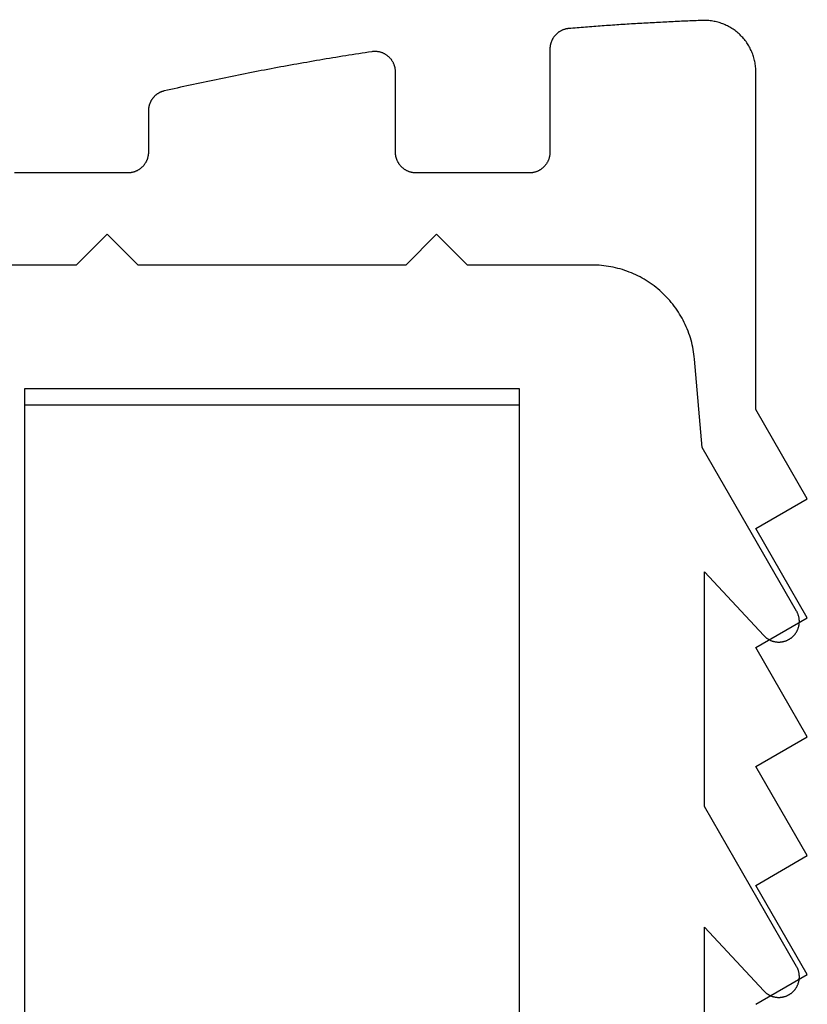
# Model space of a CAD drawing. Extents: x -66 to 427, y -123 to 614.
# Drawn here: x 247 to 254, y 406 to 416 of the extents above; entities that cross this region are included whole.
import ezdxf

# ---------------------------------------------------------------- set-up
doc = ezdxf.new("R2010")
doc.units = 0
doc.header["$MEASUREMENT"] = 0
for name, color, linetype in [('01BID', 53, 'Continuous'), ('1', 7, 'Continuous'), ('15', 7, 'Continuous'), ('AM_0', 7, 'Continuous'), ('NONE', 7, 'Continuous')]:
    doc.layers.add(name, color=color, linetype=linetype)

# ---------------------------------------------------------------- blocks, each defined once
blk = doc.blocks.new('GROUP-5-1')
at = {"layer": '1', "color": 7, "linetype": 'Continuous'}
blk.add_lwpolyline([(25.1755, 105.5037), (25.1755, 229.587), (29.9755, 229.587), (29.9755, 113.9584)], dxfattribs=at)
blk = doc.blocks.new('GROUP-6-1')
at = {"layer": '15', "color": 30, "linetype": 'Continuous'}
blk.add_lwpolyline([(31.9986, 234.8384, 0.091711), (21.0465, 232.4924, 0.015329), (19.3267, 231.7149, 0.286352), (19.0465, 231.2658), (19.0465, 231.2658), (19.0465, 211.5058), (20.9432, 209.6091), (20.9432, 101.7898, 0.466308), (21.4127, 101.3959), (21.4127, 101.3959), (31.51, 103.1763, 0.36397), (31.9232, 103.6687), (31.9232, 103.6687), (31.9232, 107.1492), (30.9232, 107.1492), (29.9755, 107.1492)], format="xyb", dxfattribs=at)
blk = doc.blocks.new('T7670')
at = {"layer": '1', "color": 7, "linetype": 'Continuous'}
for p, q in [((-2.4, -15.4444), (-2.4, 2.1011)), ((2.4, 2.1011), (2.4, -15.4444)), ((-4.2, -7.936), (-4.2, -10.2158)), ((-5.0189, -9.5582), (-5.0229, -9.5604)), ((-5.0149, -9.5561), (-5.0189, -9.5582)), ((-5.0108, -9.554), (-5.0149, -9.5561)), ((-5.0067, -9.5521), (-5.0108, -9.554)), ((-5.0025, -9.5502), (-5.0067, -9.5521)), ((-4.9983, -9.5484), (-5.0025, -9.5502)), ((-4.9941, -9.5468), (-4.9983, -9.5484)), ((-4.9898, -9.5452), (-4.9941, -9.5468)), ((-4.9855, -9.5437), (-4.9898, -9.5452)), ((-4.9812, -9.5424), (-4.9855, -9.5437)), ((-4.9768, -9.5411), (-4.9812, -9.5424)), ((-4.9724, -9.5399), (-4.9768, -9.5411)), ((-4.968, -9.5388), (-4.9724, -9.5399)), ((-4.9635, -9.5379), (-4.968, -9.5388)), ((-4.959, -9.537), (-4.9635, -9.5379)), ((-4.9546, -9.5362), (-4.959, -9.537)), ((-4.9501, -9.5355), (-4.9546, -9.5362)), ((-4.9455, -9.535), (-4.9501, -9.5355)), ((-4.941, -9.5345), (-4.9455, -9.535)), ((-4.9365, -9.5342), (-4.941, -9.5345)), ((-4.9319, -9.5339), (-4.9365, -9.5342)), ((-4.9274, -9.5337), (-4.9319, -9.5339)), ((-4.9228, -9.5337), (-4.9274, -9.5337)), ((-4.9183, -9.5337), (-4.9228, -9.5337)), ((-4.9137, -9.5339), (-4.9183, -9.5337)), ((-4.9092, -9.5342), (-4.9137, -9.5339)), ((-4.9046, -9.5345), (-4.9092, -9.5342)), ((-4.9001, -9.535), (-4.9046, -9.5345)), ((-4.8956, -9.5356), (-4.9001, -9.535)), ((-4.8911, -9.5362), (-4.8956, -9.5356)), ((-4.8866, -9.537), (-4.8911, -9.5362)), ((-4.8821, -9.5379), (-4.8866, -9.537)), ((-4.8777, -9.5389), (-4.8821, -9.5379)), ((-4.8732, -9.54), (-4.8777, -9.5389)), ((-4.8688, -9.5411), (-4.8732, -9.54)), ((-4.8645, -9.5424), (-4.8688, -9.5411)), ((-4.8601, -9.5438), (-4.8645, -9.5424)), ((-4.8558, -9.5453), (-4.8601, -9.5438)), ((-4.8516, -9.5469), (-4.8558, -9.5453)), ((-4.8473, -9.5485), (-4.8516, -9.5469)), ((-4.8431, -9.5503), (-4.8473, -9.5485)), ((-4.839, -9.5522), (-4.8431, -9.5503)), ((-4.8349, -9.5541), (-4.839, -9.5522)), ((-4.8308, -9.5562), (-4.8349, -9.5541)), ((-4.8268, -9.5583), (-4.8308, -9.5562)), ((-4.8228, -9.5606), (-4.8268, -9.5583)), ((-5.1063, -9.654), (-5.1081, -9.6582)), ((-5.1045, -9.6498), (-5.1063, -9.654)), ((-5.1025, -9.6457), (-5.1045, -9.6498)), ((-5.1005, -9.6416), (-5.1025, -9.6457)), ((-5.0983, -9.6376), (-5.1005, -9.6416)), ((-5.0961, -9.6336), (-5.0983, -9.6376)), ((-5.0938, -9.6297), (-5.0961, -9.6336)), ((-5.0914, -9.6259), (-5.0938, -9.6297)), ((-5.0889, -9.6221), (-5.0914, -9.6259)), ((-5.0863, -9.6183), (-5.0889, -9.6221)), ((-5.0836, -9.6146), (-5.0863, -9.6183)), ((-5.0809, -9.611), (-5.0836, -9.6146)), ((-5.078, -9.6074), (-5.0809, -9.611)), ((-5.0751, -9.6039), (-5.078, -9.6074)), ((-5.0721, -9.6005), (-5.0751, -9.6039)), ((-5.069, -9.5971), (-5.0721, -9.6005)), ((-5.0659, -9.5938), (-5.069, -9.5971)), ((-5.0627, -9.5906), (-5.0659, -9.5938)), ((-5.0594, -9.5875), (-5.0627, -9.5906)), ((-5.056, -9.5844), (-5.0594, -9.5875)), ((-5.0526, -9.5814), (-5.056, -9.5844)), ((-5.0491, -9.5785), (-5.0526, -9.5814)), ((-5.0455, -9.5757), (-5.0491, -9.5785)), ((-5.0419, -9.5729), (-5.0455, -9.5757)), ((-5.0382, -9.5703), (-5.0419, -9.5729)), ((-5.0344, -9.5677), (-5.0382, -9.5703)), ((-5.0306, -9.5652), (-5.0344, -9.5677)), ((-5.0268, -9.5628), (-5.0306, -9.5652)), ((-5.0229, -9.5604), (-5.0268, -9.5628)), ((-4.8189, -9.5629), (-4.8228, -9.5606)), ((-4.815, -9.5653), (-4.8189, -9.5629)), ((-4.8112, -9.5678), (-4.815, -9.5653)), ((-4.8075, -9.5704), (-4.8112, -9.5678)), ((-4.8038, -9.5731), (-4.8075, -9.5704)), ((-4.8002, -9.5758), (-4.8038, -9.5731)), ((-4.7966, -9.5786), (-4.8002, -9.5758)), ((-4.7931, -9.5816), (-4.7966, -9.5786)), ((-4.7897, -9.5846), (-4.7931, -9.5816)), ((-4.7863, -9.5876), (-4.7897, -9.5846)), ((-4.783, -9.5908), (-4.7863, -9.5876)), ((-4.7798, -9.594), (-4.783, -9.5908)), ((-4.7767, -9.5973), (-4.7798, -9.594)), ((-4.2, -10.2158), (-4.7767, -9.5973)), ((-4.7767, -9.5973), (-4.7767, -9.5973)), ((-5.1227, -9.7246), (-5.1229, -9.7291)), ((-5.1229, -9.7291), (-5.1229, -9.7337)), ((-5.1229, -9.7337), (-5.1229, -9.7382)), ((-5.1229, -9.7382), (-5.1227, -9.7428)), ((-5.1225, -9.72), (-5.1227, -9.7246)), ((-5.1227, -9.7428), (-5.1225, -9.7473)), ((-5.1221, -9.7155), (-5.1225, -9.72)), ((-5.1225, -9.7473), (-5.1221, -9.7519)), ((-5.1216, -9.7109), (-5.1221, -9.7155)), ((-5.1211, -9.7064), (-5.1216, -9.7109)), ((-5.1204, -9.7019), (-5.1211, -9.7064)), ((-5.1196, -9.6974), (-5.1204, -9.7019)), ((-5.1187, -9.693), (-5.1196, -9.6974)), ((-5.1178, -9.6885), (-5.1187, -9.693)), ((-5.1167, -9.6841), (-5.1178, -9.6885)), ((-5.1155, -9.6797), (-5.1167, -9.6841)), ((-5.1142, -9.6753), (-5.1155, -9.6797)), ((-5.1128, -9.671), (-5.1142, -9.6753)), ((-5.1114, -9.6667), (-5.1128, -9.671)), ((-5.1098, -9.6624), (-5.1114, -9.6667)), ((-5.1081, -9.6582), (-5.1098, -9.6624)), ((-5.1221, -9.7519), (-5.1216, -9.7564)), ((-5.1216, -9.7564), (-5.1211, -9.7609)), ((-5.1211, -9.7609), (-5.1204, -9.7654)), ((-5.1204, -9.7654), (-5.1196, -9.7699)), ((-5.1196, -9.7699), (-5.1187, -9.7744)), ((-5.1187, -9.7744), (-5.1178, -9.7788)), ((-5.1178, -9.7788), (-5.1167, -9.7832)), ((-5.1167, -9.7832), (-5.1155, -9.7876)), ((-5.1155, -9.7876), (-5.1142, -9.792)), ((-5.1142, -9.792), (-5.1129, -9.7963)), ((-5.1129, -9.7963), (-5.1114, -9.8007)), ((-5.1114, -9.8007), (-5.1098, -9.8049)), ((-5.1098, -9.8049), (-5.1081, -9.8092)), ((-5.1081, -9.8092), (-5.1064, -9.8134)), ((-5.1064, -9.8134), (-5.1045, -9.8175)), ((-5.1045, -9.8175), (-5.1026, -9.8216)), ((-5.1026, -9.8216), (-5.1005, -9.8257)), ((-5.1005, -9.8257), (-5.0984, -9.8297)), ((-5.0984, -9.8297), (-5.0961, -9.8337)), ((-5.0961, -9.8337), (-5.0961, -9.8337)), ((-5.0961, -9.8337), (-4.2, -11.386)), ((-4.2, -11.386), (-4.2, -13.6658)), ((-5.0025, -13.0003), (-5.0066, -13.0021)), ((-4.9983, -12.9985), (-5.0025, -13.0003)), ((-4.9941, -12.9968), (-4.9983, -12.9985)), ((-4.9898, -12.9953), (-4.9941, -12.9968)), ((-4.9855, -12.9938), (-4.9898, -12.9953)), ((-4.9811, -12.9924), (-4.9855, -12.9938)), ((-4.9768, -12.9911), (-4.9811, -12.9924)), ((-4.9724, -12.99), (-4.9768, -12.9911)), ((-4.9679, -12.9889), (-4.9724, -12.99)), ((-4.9635, -12.9879), (-4.9679, -12.9889)), ((-4.959, -12.987), (-4.9635, -12.9879)), ((-4.9545, -12.9863), (-4.959, -12.987)), ((-4.95, -12.9856), (-4.9545, -12.9863)), ((-4.9455, -12.985), (-4.95, -12.9856)), ((-4.941, -12.9846), (-4.9455, -12.985)), ((-4.9364, -12.9842), (-4.941, -12.9846)), ((-4.9319, -12.9839), (-4.9364, -12.9842)), ((-4.9273, -12.9838), (-4.9319, -12.9839)), ((-4.9228, -12.9837), (-4.9273, -12.9838)), ((-4.9182, -12.9838), (-4.9228, -12.9837)), ((-4.9137, -12.984), (-4.9182, -12.9838)), ((-4.9091, -12.9842), (-4.9137, -12.984)), ((-4.9046, -12.9846), (-4.9091, -12.9842)), ((-4.9001, -12.985), (-4.9046, -12.9846)), ((-4.8955, -12.9856), (-4.9001, -12.985)), ((-4.891, -12.9863), (-4.8955, -12.9856)), ((-4.8865, -12.9871), (-4.891, -12.9863)), ((-4.8821, -12.9879), (-4.8865, -12.9871)), ((-4.8776, -12.9889), (-4.8821, -12.9879)), ((-4.8732, -12.99), (-4.8776, -12.9889)), ((-4.8688, -12.9912), (-4.8732, -12.99)), ((-4.8644, -12.9925), (-4.8688, -12.9912)), ((-4.8601, -12.9939), (-4.8644, -12.9925)), ((-4.8558, -12.9953), (-4.8601, -12.9939)), ((-4.8515, -12.9969), (-4.8558, -12.9953)), ((-4.8473, -12.9986), (-4.8515, -12.9969)), ((-4.8431, -13.0003), (-4.8473, -12.9986)), ((-4.8389, -13.0022), (-4.8431, -13.0003)), ((-5.1025, -13.0957), (-5.1045, -13.0999)), ((-5.1004, -13.0917), (-5.1025, -13.0957)), ((-5.0983, -13.0877), (-5.1004, -13.0917)), ((-5.0961, -13.0837), (-5.0983, -13.0877)), ((-5.0937, -13.0798), (-5.0961, -13.0837)), ((-5.0913, -13.0759), (-5.0937, -13.0798)), ((-5.0888, -13.0721), (-5.0913, -13.0759)), ((-5.0863, -13.0683), (-5.0888, -13.0721)), ((-5.0836, -13.0647), (-5.0863, -13.0683)), ((-5.0808, -13.061), (-5.0836, -13.0647)), ((-5.078, -13.0575), (-5.0808, -13.061)), ((-5.0751, -13.054), (-5.078, -13.0575)), ((-5.0721, -13.0505), (-5.0751, -13.054)), ((-5.069, -13.0472), (-5.0721, -13.0505)), ((-5.0659, -13.0439), (-5.069, -13.0472)), ((-5.0626, -13.0407), (-5.0659, -13.0439)), ((-5.0594, -13.0375), (-5.0626, -13.0407)), ((-5.056, -13.0344), (-5.0594, -13.0375)), ((-5.0526, -13.0315), (-5.056, -13.0344)), ((-5.0491, -13.0285), (-5.0526, -13.0315)), ((-5.0455, -13.0257), (-5.0491, -13.0285)), ((-5.0419, -13.023), (-5.0455, -13.0257)), ((-5.0382, -13.0203), (-5.0419, -13.023)), ((-5.0344, -13.0177), (-5.0382, -13.0203)), ((-5.0306, -13.0152), (-5.0344, -13.0177)), ((-5.0267, -13.0128), (-5.0306, -13.0152)), ((-5.0228, -13.0105), (-5.0267, -13.0128)), ((-5.0188, -13.0083), (-5.0228, -13.0105)), ((-5.0148, -13.0061), (-5.0188, -13.0083)), ((-5.0108, -13.0041), (-5.0148, -13.0061)), ((-5.0066, -13.0021), (-5.0108, -13.0041)), ((-4.8348, -13.0042), (-4.8389, -13.0022)), ((-4.8308, -13.0062), (-4.8348, -13.0042)), ((-4.8267, -13.0084), (-4.8308, -13.0062)), ((-4.8228, -13.0106), (-4.8267, -13.0084)), ((-4.8189, -13.0129), (-4.8228, -13.0106)), ((-4.815, -13.0153), (-4.8189, -13.0129)), ((-4.8112, -13.0178), (-4.815, -13.0153)), ((-4.8074, -13.0204), (-4.8112, -13.0178)), ((-4.8038, -13.0231), (-4.8074, -13.0204)), ((-4.8001, -13.0259), (-4.8038, -13.0231)), ((-4.7966, -13.0287), (-4.8001, -13.0259)), ((-4.7931, -13.0316), (-4.7966, -13.0287)), ((-4.7896, -13.0346), (-4.7931, -13.0316)), ((-4.7863, -13.0377), (-4.7896, -13.0346)), ((-4.783, -13.0408), (-4.7863, -13.0377)), ((-4.7798, -13.044), (-4.783, -13.0408)), ((-4.7766, -13.0473), (-4.7798, -13.044)), ((-4.7766, -13.0474), (-4.7766, -13.0473)), ((-4.2, -13.6658), (-4.7766, -13.0474)), ((-5.1228, -13.1792), (-5.1229, -13.1837)), ((-5.1229, -13.1837), (-5.1228, -13.1883)), ((-5.1227, -13.1746), (-5.1228, -13.1792)), ((-5.1228, -13.1883), (-5.1227, -13.1928)), ((-5.1224, -13.1701), (-5.1227, -13.1746)), ((-5.1221, -13.1655), (-5.1224, -13.1701)), ((-5.1216, -13.161), (-5.1221, -13.1655)), ((-5.121, -13.1565), (-5.1216, -13.161)), ((-5.1204, -13.152), (-5.121, -13.1565)), ((-5.1196, -13.1475), (-5.1204, -13.152)), ((-5.1187, -13.143), (-5.1196, -13.1475)), ((-5.1177, -13.1386), (-5.1187, -13.143)), ((-5.1166, -13.1341), (-5.1177, -13.1386)), ((-5.1155, -13.1297), (-5.1166, -13.1341)), ((-5.1142, -13.1254), (-5.1155, -13.1297)), ((-5.1128, -13.121), (-5.1142, -13.1254)), ((-5.1113, -13.1167), (-5.1128, -13.121)), ((-5.1098, -13.1124), (-5.1113, -13.1167)), ((-5.1081, -13.1082), (-5.1098, -13.1124)), ((-5.1063, -13.104), (-5.1081, -13.1082)), ((-5.1045, -13.0999), (-5.1063, -13.104)), ((-5.1227, -13.1928), (-5.1224, -13.1974)), ((-5.1224, -13.1974), (-5.1221, -13.2019)), ((-5.1221, -13.2019), (-5.1216, -13.2064)), ((-5.1216, -13.2064), (-5.121, -13.2109)), ((-5.121, -13.2109), (-5.1204, -13.2154)), ((-5.1204, -13.2154), (-5.1196, -13.2199)), ((-5.1196, -13.2199), (-5.1187, -13.2244)), ((-5.1187, -13.2244), (-5.1177, -13.2289)), ((-5.1177, -13.2289), (-5.1167, -13.2333)), ((-5.1167, -13.2333), (-5.1155, -13.2377)), ((-5.1155, -13.2377), (-5.1142, -13.242)), ((-5.1142, -13.242), (-5.1128, -13.2464)), ((-5.1128, -13.2464), (-5.1114, -13.2507)), ((-5.1114, -13.2507), (-5.1098, -13.255)), ((-5.1098, -13.255), (-5.1081, -13.2592)), ((-5.1081, -13.2592), (-5.1063, -13.2634)), ((-5.1063, -13.2634), (-5.1045, -13.2676)), ((-5.1045, -13.2676), (-5.1025, -13.2717)), ((-5.1025, -13.2717), (-5.1005, -13.2757)), ((-5.1005, -13.2757), (-5.0983, -13.2798)), ((-5.0983, -13.2798), (-5.0961, -13.2837)), ((-5.0961, -13.2837), (-5.0961, -13.2838)), ((-5.0961, -13.2838), (-4.1794, -14.8717)), ((-4.1794, -14.8717), (-4.1042, -15.7315)), ((2.4, -15.4444), (-2.4, -15.4444)), ((-4.1042, -15.7315), (-4.1042, -15.7315)), ((-4.1042, -15.7315), (-4.1019, -15.7546)), ((-4.1019, -15.7546), (-4.0991, -15.7776)), ((-4.0991, -15.7776), (-4.0957, -15.8005)), ((-4.0957, -15.8005), (-4.0918, -15.8234)), ((-4.0918, -15.8234), (-4.0874, -15.8461)), ((-4.0874, -15.8461), (-4.0825, -15.8688)), ((-4.0825, -15.8688), (-4.077, -15.8913)), ((-4.077, -15.8913), (-4.071, -15.9137)), ((-4.071, -15.9137), (-4.0645, -15.9359)), ((-4.0645, -15.9359), (-4.0575, -15.958)), ((-4.0575, -15.958), (-4.05, -15.98)), ((-4.05, -15.98), (-4.0419, -16.0017)), ((-4.0419, -16.0017), (-4.0334, -16.0233)), ((-4.0334, -16.0233), (-4.0244, -16.0446)), ((-4.0244, -16.0446), (-4.0149, -16.0657)), ((-4.0149, -16.0657), (-4.0048, -16.0866)), ((-4.0048, -16.0866), (-3.9944, -16.1073)), ((-3.9944, -16.1073), (-3.9834, -16.1277)), ((-3.9834, -16.1277), (-3.9719, -16.1479)), ((-3.9719, -16.1479), (-3.96, -16.1678)), ((-3.96, -16.1678), (-3.9477, -16.1874)), ((-3.9477, -16.1874), (-3.9349, -16.2067)), ((-3.9349, -16.2067), (-3.9216, -16.2257)), ((-3.9216, -16.2257), (-3.9079, -16.2444)), ((-3.9079, -16.2444), (-3.8938, -16.2628)), ((-3.8938, -16.2628), (-3.8793, -16.2809)), ((-3.8793, -16.2809), (-3.8643, -16.2986)), ((-3.8643, -16.2986), (-3.8489, -16.3159)), ((-3.8489, -16.3159), (-3.8332, -16.3329)), ((-3.8332, -16.3329), (-3.817, -16.3495)), ((-3.817, -16.3495), (-3.8005, -16.3658)), ((-3.8005, -16.3658), (-3.7836, -16.3816)), ((-3.7836, -16.3816), (-3.7663, -16.3971)), ((-3.7663, -16.3971), (-3.7487, -16.4121)), ((-3.7487, -16.4121), (-3.7307, -16.4268)), ((-3.7307, -16.4268), (-3.7124, -16.441)), ((-3.7124, -16.441), (-3.6938, -16.4548)), ((-3.6938, -16.4548), (-3.6748, -16.4682)), ((-3.6748, -16.4682), (-3.6556, -16.4811)), ((-3.6556, -16.4811), (-3.636, -16.4936)), ((-3.636, -16.4936), (-3.6162, -16.5056)), ((-3.6162, -16.5056), (-3.5961, -16.5171)), ((-3.5961, -16.5171), (-3.5758, -16.5282)), ((-3.5758, -16.5282), (-3.5551, -16.5388)), ((-3.5551, -16.5388), (-3.5343, -16.5489)), ((-3.5343, -16.5489), (-3.5132, -16.5586)), ((-3.5132, -16.5586), (-3.4919, -16.5677)), ((-3.4919, -16.5677), (-3.4704, -16.5764)), ((-3.4704, -16.5764), (-3.4487, -16.5845)), ((-3.4487, -16.5845), (-3.4268, -16.5922)), ((-3.4268, -16.5922), (-3.4048, -16.5993)), ((-3.4048, -16.5993), (-3.3826, -16.6059)), ((-3.3826, -16.6059), (-3.3602, -16.612)), ((-3.3602, -16.612), (-3.3377, -16.6176)), ((-3.3377, -16.6176), (-3.3151, -16.6227)), ((-3.3151, -16.6227), (-3.2924, -16.6272)), ((-3.2924, -16.6272), (-3.2695, -16.6312)), ((-3.2695, -16.6312), (-3.2466, -16.6347)), ((-3.2466, -16.6347), (-3.2236, -16.6376)), ((-3.2236, -16.6376), (-3.2006, -16.6401)), ((-3.2006, -16.6401), (-3.1775, -16.6419)), ((-3.1775, -16.6419), (-3.1543, -16.6433)), ((-3.1543, -16.6433), (-3.1311, -16.6441)), ((-3.1311, -16.6441), (-3.108, -16.6444)), ((-3.108, -16.6444), (-3.108, -16.6444)), ((-3.108, -16.6444), (-1.9, -16.6444)), ((-1.9, -16.6444), (-1.6, -16.9444)), ((-1.6, -16.9444), (-1.3, -16.6444)), ((-1.3, -16.6444), (1.3, -16.6444)), ((1.3, -16.6444), (1.6, -16.9444)), ((1.6, -16.9444), (1.9, -16.6444)), ((1.9, -16.6444), (3.1079, -16.6444))]:
    blk.add_line(p, q, dxfattribs=at)
blk = doc.blocks.new('T7790')
at = {"layer": '1', "color": 7, "linetype": 'Continuous'}
for p, q in [((-5.804, 14.7001), (-5.804, 15.8001)), ((-5.8039, 14.6952), (-5.804, 14.7001)), ((-5.8037, 14.6903), (-5.8039, 14.6952)), ((-5.8034, 14.6854), (-5.8037, 14.6903)), ((-5.803, 14.6805), (-5.8034, 14.6854)), ((-5.8025, 14.6756), (-5.803, 14.6805)), ((-5.8018, 14.6708), (-5.8025, 14.6756)), ((-5.801, 14.6659), (-5.8018, 14.6708)), ((-5.8001, 14.6611), (-5.801, 14.6659)), ((-5.7991, 14.6563), (-5.8001, 14.6611)), ((-5.798, 14.6515), (-5.7991, 14.6563)), ((-5.7967, 14.6468), (-5.798, 14.6515)), ((-5.7953, 14.642), (-5.7967, 14.6468)), ((-5.7939, 14.6374), (-5.7953, 14.642)), ((-5.7923, 14.6327), (-5.7939, 14.6374)), ((-5.7906, 14.6281), (-5.7923, 14.6327)), ((-5.7887, 14.6236), (-5.7906, 14.6281)), ((-5.7868, 14.6191), (-5.7887, 14.6236)), ((-5.7848, 14.6146), (-5.7868, 14.6191)), ((-5.7826, 14.6102), (-5.7848, 14.6146)), ((-5.7803, 14.6058), (-5.7826, 14.6102)), ((-5.778, 14.6015), (-5.7803, 14.6058)), ((-5.7755, 14.5973), (-5.778, 14.6015)), ((-5.7729, 14.5931), (-5.7755, 14.5973)), ((-5.7703, 14.589), (-5.7729, 14.5931)), ((-5.7675, 14.5849), (-5.7703, 14.589)), ((-5.7646, 14.581), (-5.7675, 14.5849)), ((-5.7616, 14.5771), (-5.7646, 14.581)), ((-5.7586, 14.5732), (-5.7616, 14.5771)), ((-5.7554, 14.5695), (-5.7586, 14.5732)), ((-5.7522, 14.5658), (-5.7554, 14.5695)), ((-5.7488, 14.5622), (-5.7522, 14.5658)), ((-5.7454, 14.5587), (-5.7488, 14.5622)), ((-5.7419, 14.5553), (-5.7454, 14.5587)), ((-5.7383, 14.5519), (-5.7419, 14.5553)), ((-5.7346, 14.5487), (-5.7383, 14.5519)), ((-5.7308, 14.5455), (-5.7346, 14.5487)), ((-5.727, 14.5424), (-5.7308, 14.5455)), ((-5.7231, 14.5395), (-5.727, 14.5424)), ((-5.7191, 14.5366), (-5.7231, 14.5395)), ((-5.7151, 14.5338), (-5.7191, 14.5366)), ((-5.711, 14.5311), (-5.7151, 14.5338)), ((-5.7068, 14.5286), (-5.711, 14.5311)), ((-5.7025, 14.5261), (-5.7068, 14.5286)), ((-5.6982, 14.5237), (-5.7025, 14.5261)), ((-5.6939, 14.5215), (-5.6982, 14.5237)), ((-5.6895, 14.5193), (-5.6939, 14.5215)), ((-5.685, 14.5173), (-5.6895, 14.5193)), ((-5.6805, 14.5153), (-5.685, 14.5173)), ((-5.6759, 14.5135), (-5.6805, 14.5153)), ((-5.6713, 14.5118), (-5.6759, 14.5135)), ((-5.6667, 14.5102), (-5.6713, 14.5118)), ((-5.662, 14.5087), (-5.6667, 14.5102)), ((-5.6573, 14.5074), (-5.662, 14.5087)), ((-5.6526, 14.5061), (-5.6573, 14.5074)), ((-5.6478, 14.505), (-5.6526, 14.5061)), ((-5.643, 14.5039), (-5.6478, 14.505)), ((-5.6382, 14.5031), (-5.643, 14.5039)), ((-5.6333, 14.5023), (-5.6382, 14.5031)), ((-5.6284, 14.5016), (-5.6333, 14.5023)), ((-5.6236, 14.5011), (-5.6284, 14.5016)), ((-5.6187, 14.5006), (-5.6236, 14.5011)), ((-5.6138, 14.5003), (-5.6187, 14.5006)), ((-5.6089, 14.5002), (-5.6138, 14.5003)), ((-5.604, 14.5001), (-5.6089, 14.5002)), ((-5.2028, 14.5001), (-5.604, 14.5001)), ((-5.1985, 14.5001), (-5.2028, 14.5001)), ((-5.1943, 14.4999), (-5.1985, 14.5001)), ((-5.1901, 14.4997), (-5.1943, 14.4999)), ((-5.1859, 14.4994), (-5.1901, 14.4997)), ((-5.1817, 14.499), (-5.1859, 14.4994)), ((-5.1775, 14.4985), (-5.1817, 14.499)), ((-5.1734, 14.4979), (-5.1775, 14.4985)), ((-5.1692, 14.4973), (-5.1734, 14.4979)), ((-5.1651, 14.4965), (-5.1692, 14.4973)), ((-5.1609, 14.4957), (-5.1651, 14.4965)), ((-5.1568, 14.4948), (-5.1609, 14.4957)), ((-5.1527, 14.4937), (-5.1568, 14.4948)), ((-5.1487, 14.4927), (-5.1527, 14.4937)), ((-5.1446, 14.4915), (-5.1487, 14.4927)), ((-5.1406, 14.4902), (-5.1446, 14.4915)), ((-5.1366, 14.4889), (-5.1406, 14.4902)), ((-5.1327, 14.4874), (-5.1366, 14.4889)), ((-5.1287, 14.4859), (-5.1327, 14.4874)), ((-5.1248, 14.4843), (-5.1287, 14.4859)), ((-5.121, 14.4826), (-5.1248, 14.4843)), ((-5.1171, 14.4809), (-5.121, 14.4826)), ((-5.1134, 14.479), (-5.1171, 14.4809)), ((-5.1096, 14.4771), (-5.1134, 14.479)), ((-5.1059, 14.4751), (-5.1096, 14.4771)), ((-5.1022, 14.473), (-5.1059, 14.4751)), ((-5.0986, 14.4709), (-5.1022, 14.473)), ((-5.095, 14.4686), (-5.0986, 14.4709)), ((-5.0915, 14.4663), (-5.095, 14.4686)), ((-5.088, 14.4639), (-5.0915, 14.4663)), ((-5.0846, 14.4615), (-5.088, 14.4639)), ((-5.0812, 14.459), (-5.0846, 14.4615)), ((-5.0779, 14.4564), (-5.0812, 14.459)), ((-5.0747, 14.4537), (-5.0779, 14.4564)), ((-5.0715, 14.451), (-5.0747, 14.4537)), ((-5.0683, 14.4482), (-5.0715, 14.451)), ((-5.0652, 14.4453), (-5.0683, 14.4482)), ((-5.0622, 14.4424), (-5.0652, 14.4453)), ((-5.0592, 14.4394), (-5.0622, 14.4424)), ((-5.0563, 14.4363), (-5.0592, 14.4394)), ((-5.0535, 14.4332), (-5.0563, 14.4363)), ((-5.0507, 14.43), (-5.0535, 14.4332)), ((-5.048, 14.4268), (-5.0507, 14.43)), ((-5.0454, 14.4235), (-5.048, 14.4268)), ((-5.0428, 14.4202), (-5.0454, 14.4235)), ((-5.0403, 14.4168), (-5.0428, 14.4202)), ((-5.0379, 14.4133), (-5.0403, 14.4168)), ((-5.0356, 14.4098), (-5.0379, 14.4133)), ((-5.0333, 14.4063), (-5.0356, 14.4098)), ((-5.0311, 14.4027), (-5.0333, 14.4063)), ((-5.029, 14.3991), (-5.0311, 14.4027)), ((-5.0269, 14.3954), (-5.029, 14.3991)), ((-5.0249, 14.3917), (-5.0269, 14.3954)), ((-5.0231, 14.3879), (-5.0249, 14.3917)), ((-5.0212, 14.3841), (-5.0231, 14.3879)), ((-5.0195, 14.3802), (-5.0212, 14.3841)), ((-5.0179, 14.3764), (-5.0195, 14.3802)), ((-5.0163, 14.3725), (-5.0179, 14.3764)), ((-5.0148, 14.3685), (-5.0163, 14.3725)), ((-5.0134, 14.3645), (-5.0148, 14.3685)), ((-5.0121, 14.3605), (-5.0134, 14.3645)), ((-5.0109, 14.3565), (-5.0121, 14.3605)), ((-5.0097, 14.3525), (-5.0109, 14.3565)), ((-5.0087, 14.3484), (-5.0097, 14.3525)), ((-5.0077, 14.3443), (-5.0087, 14.3484)), ((-5.0006, 14.313), (-5.0077, 14.3443)), ((-4.9936, 14.2818), (-5.0006, 14.313)), ((-4.9866, 14.2505), (-4.9936, 14.2818)), ((-4.9797, 14.2192), (-4.9866, 14.2505)), ((-4.9728, 14.188), (-4.9797, 14.2192)), ((-4.9659, 14.1567), (-4.9728, 14.188)), ((-4.959, 14.1254), (-4.9659, 14.1567)), ((-4.9522, 14.0941), (-4.959, 14.1254)), ((-4.9454, 14.0628), (-4.9522, 14.0941)), ((-4.9387, 14.0314), (-4.9454, 14.0628)), ((-4.932, 14.0001), (-4.9387, 14.0314)), ((-4.9253, 13.9688), (-4.932, 14.0001)), ((-4.9187, 13.9375), (-4.9253, 13.9688)), ((-4.9121, 13.9061), (-4.9187, 13.9375)), ((-4.9055, 13.8747), (-4.9121, 13.9061)), ((-4.899, 13.8434), (-4.9055, 13.8747)), ((-4.8925, 13.812), (-4.899, 13.8434)), ((-4.886, 13.7806), (-4.8925, 13.812)), ((-4.8796, 13.7493), (-4.886, 13.7806)), ((-4.8732, 13.7179), (-4.8796, 13.7493)), ((-4.8669, 13.6865), (-4.8732, 13.7179)), ((-4.8606, 13.6551), (-4.8669, 13.6865)), ((-4.8543, 13.6237), (-4.8606, 13.6551)), ((-4.848, 13.5922), (-4.8543, 13.6237)), ((-4.8418, 13.5608), (-4.848, 13.5922)), ((-4.8356, 13.5294), (-4.8418, 13.5608)), ((-4.8295, 13.4979), (-4.8356, 13.5294)), ((-4.8234, 13.4665), (-4.8295, 13.4979)), ((-4.8173, 13.435), (-4.8234, 13.4665)), ((-4.8113, 13.4036), (-4.8173, 13.435)), ((-4.8053, 13.3721), (-4.8113, 13.4036)), ((-4.7993, 13.3406), (-4.8053, 13.3721)), ((-4.7934, 13.3091), (-4.7993, 13.3406)), ((-4.7875, 13.2777), (-4.7934, 13.3091)), ((-4.7817, 13.2462), (-4.7875, 13.2777)), ((-4.7758, 13.2147), (-4.7817, 13.2462)), ((-4.77, 13.1832), (-4.7758, 13.2147)), ((-4.7643, 13.1516), (-4.77, 13.1832)), ((-4.7586, 13.1201), (-4.7643, 13.1516)), ((-4.7529, 13.0886), (-4.7586, 13.1201)), ((-4.7472, 13.0571), (-4.7529, 13.0886)), ((-4.7416, 13.0255), (-4.7472, 13.0571)), ((-4.7361, 12.994), (-4.7416, 13.0255)), ((-4.7305, 12.9624), (-4.7361, 12.994)), ((-4.725, 12.9309), (-4.7305, 12.9624)), ((-4.7196, 12.8993), (-4.725, 12.9309)), ((-4.7141, 12.8677), (-4.7196, 12.8993)), ((-4.7087, 12.8362), (-4.7141, 12.8677)), ((-4.7034, 12.8046), (-4.7087, 12.8362)), ((-4.698, 12.773), (-4.7034, 12.8046)), ((-4.6927, 12.7414), (-4.698, 12.773)), ((-4.6875, 12.7098), (-4.6927, 12.7414)), ((-4.6823, 12.6782), (-4.6875, 12.7098)), ((-4.6771, 12.6466), (-4.6823, 12.6782)), ((-4.6719, 12.615), (-4.6771, 12.6466)), ((-4.6668, 12.5833), (-4.6719, 12.615)), ((-4.6617, 12.5517), (-4.6668, 12.5833)), ((-4.6567, 12.5201), (-4.6617, 12.5517)), ((-4.6517, 12.4884), (-4.6567, 12.5201)), ((-4.6467, 12.4568), (-4.6517, 12.4884)), ((-4.6418, 12.4251), (-4.6467, 12.4568)), ((-4.6369, 12.3935), (-4.6418, 12.4251)), ((-4.632, 12.3618), (-4.6369, 12.3935)), ((-4.6272, 12.3301), (-4.632, 12.3618)), ((-4.6359, 12.2346), (-4.6343, 12.2398)), ((-4.6343, 12.2398), (-4.6327, 12.2449)), ((-4.6327, 12.2449), (-4.6313, 12.2501)), ((-4.6313, 12.2501), (-4.63, 12.2553)), ((-4.63, 12.2553), (-4.6289, 12.2606)), ((-4.6289, 12.2606), (-4.6279, 12.2659)), ((-4.6279, 12.2659), (-4.627, 12.2712)), ((-4.6265, 12.3248), (-4.6272, 12.3301)), ((-4.627, 12.2712), (-4.6263, 12.2765)), ((-4.6259, 12.3195), (-4.6265, 12.3248)), ((-4.6263, 12.2765), (-4.6258, 12.2819)), ((-4.6254, 12.3141), (-4.6259, 12.3195)), ((-4.6258, 12.2819), (-4.6253, 12.2872)), ((-4.6251, 12.3087), (-4.6254, 12.3141)), ((-4.6253, 12.2872), (-4.6251, 12.2926)), ((-4.625, 12.3034), (-4.6251, 12.3087)), ((-4.6251, 12.2926), (-4.6249, 12.298)), ((-4.6249, 12.298), (-4.625, 12.3034)), ((-4.7089, 12.1372), (-4.7046, 12.1404)), ((-4.7046, 12.1404), (-4.7003, 12.1436)), ((-4.7003, 12.1436), (-4.6962, 12.1471)), ((-4.6962, 12.1471), (-4.6921, 12.1506)), ((-4.6921, 12.1506), (-4.6881, 12.1542)), ((-4.6881, 12.1542), (-4.6843, 12.1579)), ((-4.6843, 12.1579), (-4.6805, 12.1618)), ((-4.6805, 12.1618), (-4.6768, 12.1657)), ((-4.6768, 12.1657), (-4.6733, 12.1697)), ((-4.6733, 12.1697), (-4.6698, 12.1739)), ((-4.6698, 12.1739), (-4.6665, 12.1781)), ((-4.6665, 12.1781), (-4.6632, 12.1824)), ((-4.6632, 12.1824), (-4.6601, 12.1868)), ((-4.6601, 12.1868), (-4.6571, 12.1912)), ((-4.6571, 12.1912), (-4.6543, 12.1958)), ((-4.6543, 12.1958), (-4.6515, 12.2004)), ((-4.6515, 12.2004), (-4.6489, 12.2051)), ((-4.6489, 12.2051), (-4.6464, 12.2099)), ((-4.6464, 12.2099), (-4.6441, 12.2147)), ((-4.6441, 12.2147), (-4.6418, 12.2196)), ((-4.6418, 12.2196), (-4.6397, 12.2246)), ((-4.6397, 12.2246), (-4.6378, 12.2296)), ((-4.6378, 12.2296), (-4.6359, 12.2346)), ((-5.7454, 12.0415), (-5.7419, 12.045)), ((-5.7419, 12.045), (-5.7383, 12.0483)), ((-5.7383, 12.0483), (-5.7346, 12.0515)), ((-5.7346, 12.0515), (-5.7308, 12.0547)), ((-5.7308, 12.0547), (-5.727, 12.0578)), ((-5.727, 12.0578), (-5.7231, 12.0607)), ((-5.7231, 12.0607), (-5.7191, 12.0636)), ((-5.7191, 12.0636), (-5.7151, 12.0664)), ((-5.7151, 12.0664), (-5.711, 12.0691)), ((-5.711, 12.0691), (-5.7068, 12.0717)), ((-5.7068, 12.0717), (-5.7025, 12.0741)), ((-5.7025, 12.0741), (-5.6982, 12.0765)), ((-5.6982, 12.0765), (-5.6939, 12.0788)), ((-5.6939, 12.0788), (-5.6895, 12.0809)), ((-5.6895, 12.0809), (-5.685, 12.0829)), ((-5.685, 12.0829), (-5.6805, 12.0849)), ((-5.6805, 12.0849), (-5.6759, 12.0867)), ((-5.6759, 12.0867), (-5.6713, 12.0884)), ((-5.6713, 12.0884), (-5.6667, 12.09)), ((-5.6667, 12.09), (-5.662, 12.0915)), ((-5.662, 12.0915), (-5.6573, 12.0929)), ((-5.6573, 12.0929), (-5.6526, 12.0941)), ((-5.6526, 12.0941), (-5.6478, 12.0952)), ((-5.6478, 12.0952), (-5.643, 12.0963)), ((-5.643, 12.0963), (-5.6382, 12.0972)), ((-5.6382, 12.0972), (-5.6333, 12.0979)), ((-5.6333, 12.0979), (-5.6285, 12.0986)), ((-5.6285, 12.0986), (-5.6236, 12.0991)), ((-5.6236, 12.0991), (-5.6187, 12.0996)), ((-5.6187, 12.0996), (-5.6138, 12.0999)), ((-5.6138, 12.0999), (-5.6089, 12.1)), ((-5.6089, 12.1), (-5.604, 12.1001)), ((-5.604, 12.1001), (-4.8249, 12.1001)), ((-4.8249, 12.1001), (-4.8196, 12.1002)), ((-4.8196, 12.1002), (-4.8142, 12.1004)), ((-4.8142, 12.1004), (-4.8088, 12.1008)), ((-4.8088, 12.1008), (-4.8035, 12.1013)), ((-4.8035, 12.1013), (-4.7981, 12.1019)), ((-4.7981, 12.1019), (-4.7928, 12.1027)), ((-4.7928, 12.1027), (-4.7875, 12.1036)), ((-4.7875, 12.1036), (-4.7822, 12.1047)), ((-4.7822, 12.1047), (-4.777, 12.1059)), ((-4.777, 12.1059), (-4.7718, 12.1073)), ((-4.7718, 12.1073), (-4.7666, 12.1088)), ((-4.7666, 12.1088), (-4.7615, 12.1104)), ((-4.7615, 12.1104), (-4.7564, 12.1122)), ((-4.7564, 12.1122), (-4.7514, 12.1141)), ((-4.7514, 12.1141), (-4.7464, 12.1162)), ((-4.7464, 12.1162), (-4.7415, 12.1183)), ((-4.7415, 12.1183), (-4.7366, 12.1207)), ((-4.7366, 12.1207), (-4.7318, 12.1231)), ((-4.7318, 12.1231), (-4.7271, 12.1257)), ((-4.7271, 12.1257), (-4.7224, 12.1284)), ((-4.7224, 12.1284), (-4.7179, 12.1312)), ((-4.7179, 12.1312), (-4.7134, 12.1341)), ((-4.7134, 12.1341), (-4.7089, 12.1372)), ((-5.798, 11.9487), (-5.7967, 11.9534)), ((-5.7967, 11.9534), (-5.7954, 11.9582)), ((-5.7954, 11.9582), (-5.7939, 11.9628)), ((-5.7939, 11.9628), (-5.7923, 11.9675)), ((-5.7923, 11.9675), (-5.7906, 11.9721)), ((-5.7906, 11.9721), (-5.7887, 11.9766)), ((-5.7887, 11.9766), (-5.7868, 11.9812)), ((-5.7868, 11.9812), (-5.7848, 11.9856)), ((-5.7848, 11.9856), (-5.7826, 11.99)), ((-5.7826, 11.99), (-5.7804, 11.9944)), ((-5.7804, 11.9944), (-5.778, 11.9987)), ((-5.778, 11.9987), (-5.7755, 12.0029)), ((-5.7755, 12.0029), (-5.7729, 12.0071)), ((-5.7729, 12.0071), (-5.7703, 12.0112)), ((-5.7703, 12.0112), (-5.7675, 12.0153)), ((-5.7675, 12.0153), (-5.7646, 12.0192)), ((-5.7646, 12.0192), (-5.7616, 12.0232)), ((-5.7616, 12.0232), (-5.7586, 12.027)), ((-5.7586, 12.027), (-5.7554, 12.0307)), ((-5.7554, 12.0307), (-5.7522, 12.0344)), ((-5.7522, 12.0344), (-5.7488, 12.038)), ((-5.7488, 12.038), (-5.7454, 12.0415)), ((-5.804, 11.9001), (-5.8039, 11.905)), ((-5.804, 10.8001), (-5.804, 11.9001)), ((-5.8039, 11.905), (-5.8037, 11.9099)), ((-5.8037, 11.9099), (-5.8034, 11.9148)), ((-5.8034, 11.9148), (-5.803, 11.9197)), ((-5.803, 11.9197), (-5.8025, 11.9246)), ((-5.8025, 11.9246), (-5.8018, 11.9295)), ((-5.8018, 11.9295), (-5.801, 11.9343)), ((-5.801, 11.9343), (-5.8001, 11.9391)), ((-5.8001, 11.9391), (-5.7991, 11.9439)), ((-5.7991, 11.9439), (-5.798, 11.9487)), ((-5.8039, 10.7952), (-5.804, 10.8001)), ((-5.8037, 10.7903), (-5.8039, 10.7952)), ((-5.8034, 10.7854), (-5.8037, 10.7903)), ((-5.803, 10.7805), (-5.8034, 10.7854)), ((-5.8025, 10.7756), (-5.803, 10.7805)), ((-5.8018, 10.7708), (-5.8025, 10.7756)), ((-5.801, 10.7659), (-5.8018, 10.7708)), ((-5.8001, 10.7611), (-5.801, 10.7659)), ((-5.7991, 10.7563), (-5.8001, 10.7611)), ((-5.798, 10.7515), (-5.7991, 10.7563)), ((-5.7967, 10.7468), (-5.798, 10.7515)), ((-5.7954, 10.742), (-5.7967, 10.7468)), ((-5.7939, 10.7374), (-5.7954, 10.742)), ((-5.7923, 10.7327), (-5.7939, 10.7374)), ((-5.7906, 10.7281), (-5.7923, 10.7327)), ((-5.7888, 10.7236), (-5.7906, 10.7281)), ((-5.7868, 10.7191), (-5.7888, 10.7236)), ((-5.7848, 10.7146), (-5.7868, 10.7191)), ((-5.7826, 10.7102), (-5.7848, 10.7146)), ((-5.7804, 10.7058), (-5.7826, 10.7102)), ((-5.778, 10.7015), (-5.7804, 10.7058)), ((-5.7755, 10.6973), (-5.778, 10.7015)), ((-5.7729, 10.6931), (-5.7755, 10.6973)), ((-5.7703, 10.689), (-5.7729, 10.6931)), ((-5.7675, 10.6849), (-5.7703, 10.689)), ((-5.7646, 10.681), (-5.7675, 10.6849)), ((-5.7616, 10.6771), (-5.7646, 10.681)), ((-5.7586, 10.6732), (-5.7616, 10.6771)), ((-5.7554, 10.6695), (-5.7586, 10.6732)), ((-5.7522, 10.6658), (-5.7554, 10.6695)), ((-5.7488, 10.6622), (-5.7522, 10.6658)), ((-5.7454, 10.6587), (-5.7488, 10.6622)), ((-5.7419, 10.6553), (-5.7454, 10.6587)), ((-5.7383, 10.6519), (-5.7419, 10.6553)), ((-5.7346, 10.6487), (-5.7383, 10.6519)), ((-5.7309, 10.6455), (-5.7346, 10.6487)), ((-5.727, 10.6424), (-5.7309, 10.6455)), ((-5.7231, 10.6395), (-5.727, 10.6424)), ((-5.7191, 10.6366), (-5.7231, 10.6395)), ((-5.7151, 10.6338), (-5.7191, 10.6366)), ((-5.711, 10.6311), (-5.7151, 10.6338)), ((-5.7068, 10.6286), (-5.711, 10.6311)), ((-5.7026, 10.6261), (-5.7068, 10.6286)), ((-5.6983, 10.6237), (-5.7026, 10.6261)), ((-5.6939, 10.6215), (-5.6983, 10.6237)), ((-5.6895, 10.6193), (-5.6939, 10.6215)), ((-5.685, 10.6173), (-5.6895, 10.6193)), ((-5.6805, 10.6153), (-5.685, 10.6173)), ((-5.676, 10.6135), (-5.6805, 10.6153)), ((-5.6714, 10.6118), (-5.676, 10.6135)), ((-5.6667, 10.6102), (-5.6714, 10.6118)), ((-5.662, 10.6087), (-5.6667, 10.6102)), ((-5.6573, 10.6074), (-5.662, 10.6087)), ((-5.6526, 10.6061), (-5.6573, 10.6074)), ((-5.6478, 10.605), (-5.6526, 10.6061)), ((-5.643, 10.6039), (-5.6478, 10.605)), ((-5.6382, 10.6031), (-5.643, 10.6039)), ((-5.6333, 10.6023), (-5.6382, 10.6031)), ((-5.6285, 10.6016), (-5.6333, 10.6023)), ((-5.6236, 10.6011), (-5.6285, 10.6016)), ((-5.6187, 10.6006), (-5.6236, 10.6011)), ((-5.6138, 10.6003), (-5.6187, 10.6006)), ((-5.6089, 10.6002), (-5.6138, 10.6003)), ((-5.604, 10.6001), (-5.6089, 10.6002)), ((-4.6017, 10.6001), (-5.604, 10.6001)), ((-4.5971, 10.6), (-4.6017, 10.6001)), ((-4.5924, 10.5999), (-4.5971, 10.6)), ((-4.5878, 10.5996), (-4.5924, 10.5999)), ((-4.5832, 10.5992), (-4.5878, 10.5996)), ((-4.5785, 10.5988), (-4.5832, 10.5992)), ((-4.5739, 10.5982), (-4.5785, 10.5988)), ((-4.5693, 10.5975), (-4.5739, 10.5982)), ((-4.5647, 10.5967), (-4.5693, 10.5975)), ((-4.5602, 10.5957), (-4.5647, 10.5967)), ((-4.5557, 10.5947), (-4.5602, 10.5957)), ((-4.5511, 10.5936), (-4.5557, 10.5947)), ((-4.5467, 10.5924), (-4.5511, 10.5936)), ((-4.5422, 10.591), (-4.5467, 10.5924)), ((-4.5378, 10.5896), (-4.5422, 10.591)), ((-4.5334, 10.5881), (-4.5378, 10.5896)), ((-4.529, 10.5864), (-4.5334, 10.5881)), ((-4.5247, 10.5847), (-4.529, 10.5864)), ((-4.5205, 10.5829), (-4.5247, 10.5847)), ((-4.5162, 10.5809), (-4.5205, 10.5829)), ((-4.5121, 10.5789), (-4.5162, 10.5809)), ((-4.5079, 10.5767), (-4.5121, 10.5789)), ((-4.5038, 10.5745), (-4.5079, 10.5767)), ((-4.4998, 10.5722), (-4.5038, 10.5745)), ((-4.4958, 10.5698), (-4.4998, 10.5722)), ((-4.4919, 10.5673), (-4.4958, 10.5698)), ((-4.4881, 10.5647), (-4.4919, 10.5673)), ((-4.4843, 10.562), (-4.4881, 10.5647)), ((-4.4806, 10.5592), (-4.4843, 10.562)), ((-4.4769, 10.5564), (-4.4806, 10.5592)), ((-4.4733, 10.5534), (-4.4769, 10.5564)), ((-4.4698, 10.5504), (-4.4733, 10.5534)), ((-4.4663, 10.5473), (-4.4698, 10.5504)), ((-4.4629, 10.5441), (-4.4663, 10.5473)), ((-4.4596, 10.5408), (-4.4629, 10.5441)), ((-4.4564, 10.5375), (-4.4596, 10.5408)), ((-4.4532, 10.5341), (-4.4564, 10.5375)), ((-4.4502, 10.5306), (-4.4532, 10.5341)), ((-4.4472, 10.527), (-4.4502, 10.5306)), ((-4.4443, 10.5234), (-4.4472, 10.527)), ((-4.4414, 10.5197), (-4.4443, 10.5234)), ((-4.4387, 10.5159), (-4.4414, 10.5197)), ((-4.436, 10.5121), (-4.4387, 10.5159)), ((-4.4335, 10.5082), (-4.436, 10.5121)), ((-4.431, 10.5043), (-4.4335, 10.5082)), ((-4.4286, 10.5003), (-4.431, 10.5043)), ((-4.4264, 10.4963), (-4.4286, 10.5003)), ((-4.4242, 10.4922), (-4.4264, 10.4963)), ((-4.4221, 10.488), (-4.4242, 10.4922)), ((-4.4201, 10.4838), (-4.4221, 10.488)), ((-4.4182, 10.4796), (-4.4201, 10.4838)), ((-4.4164, 10.4753), (-4.4182, 10.4796)), ((-4.4147, 10.4709), (-4.4164, 10.4753)), ((-4.4131, 10.4666), (-4.4147, 10.4709)), ((-4.4116, 10.4622), (-4.4131, 10.4666)), ((-4.4102, 10.4577), (-4.4116, 10.4622)), ((-4.4089, 10.4533), (-4.4102, 10.4577)), ((-4.4077, 10.4488), (-4.4089, 10.4533)), ((-4.4067, 10.4443), (-4.4077, 10.4488)), ((-4.4057, 10.4397), (-4.4067, 10.4443)), ((-4.4048, 10.4351), (-4.4057, 10.4397)), ((-4.4041, 10.4306), (-4.4048, 10.4351)), ((-4.4034, 10.426), (-4.4041, 10.4306)), ((-4.4029, 10.4213), (-4.4034, 10.426)), ((-4.4024, 10.4167), (-4.4029, 10.4213)), ((-4.4007, 10.3965), (-4.4024, 10.4167)), ((-4.3991, 10.3762), (-4.4007, 10.3965)), ((-4.3974, 10.356), (-4.3991, 10.3762)), ((-4.3958, 10.3357), (-4.3974, 10.356)), ((-4.3942, 10.3155), (-4.3958, 10.3357)), ((-4.3926, 10.2952), (-4.3942, 10.3155)), ((-4.391, 10.2749), (-4.3926, 10.2952)), ((-4.3894, 10.2547), (-4.391, 10.2749)), ((-4.3878, 10.2344), (-4.3894, 10.2547)), ((-4.3863, 10.2142), (-4.3878, 10.2344)), ((-4.3847, 10.1939), (-4.3863, 10.2142)), ((-4.3832, 10.1737), (-4.3847, 10.1939)), ((-4.3817, 10.1534), (-4.3832, 10.1737)), ((-4.3802, 10.1331), (-4.3817, 10.1534)), ((-4.3787, 10.1129), (-4.3802, 10.1331)), ((-4.3773, 10.0926), (-4.3787, 10.1129)), ((-4.3758, 10.0723), (-4.3773, 10.0926)), ((-4.3744, 10.0521), (-4.3758, 10.0723)), ((-4.373, 10.0318), (-4.3744, 10.0521)), ((-4.3716, 10.0115), (-4.373, 10.0318)), ((-4.3702, 9.9913), (-4.3716, 10.0115)), ((-4.3688, 9.971), (-4.3702, 9.9913)), ((-4.3674, 9.9507), (-4.3688, 9.971)), ((-4.3661, 9.9304), (-4.3674, 9.9507)), ((-4.3648, 9.9102), (-4.3661, 9.9304)), ((-4.3634, 9.8899), (-4.3648, 9.9102)), ((-4.3621, 9.8696), (-4.3634, 9.8899)), ((-4.3608, 9.8493), (-4.3621, 9.8696)), ((-4.3596, 9.8291), (-4.3608, 9.8493)), ((-4.3583, 9.8088), (-4.3596, 9.8291)), ((-4.3571, 9.7885), (-4.3583, 9.8088)), ((-4.3558, 9.7682), (-4.3571, 9.7885)), ((-4.3546, 9.7479), (-4.3558, 9.7682)), ((-4.3534, 9.7277), (-4.3546, 9.7479)), ((-4.3522, 9.7074), (-4.3534, 9.7277)), ((-4.351, 9.6871), (-4.3522, 9.7074)), ((-4.3499, 9.6668), (-4.351, 9.6871)), ((-4.3487, 9.6465), (-4.3499, 9.6668)), ((-4.3476, 9.6262), (-4.3487, 9.6465)), ((-4.3465, 9.606), (-4.3476, 9.6262)), ((-4.3454, 9.5857), (-4.3465, 9.606)), ((-4.3443, 9.5654), (-4.3454, 9.5857)), ((-4.3432, 9.5451), (-4.3443, 9.5654)), ((-4.3422, 9.5248), (-4.3432, 9.5451)), ((-4.3411, 9.5045), (-4.3422, 9.5248)), ((-4.3401, 9.4842), (-4.3411, 9.5045)), ((-4.3391, 9.4639), (-4.3401, 9.4842)), ((-4.3381, 9.4436), (-4.3391, 9.4639)), ((-4.3371, 9.4233), (-4.3381, 9.4436)), ((-4.3361, 9.403), (-4.3371, 9.4233)), ((-4.3352, 9.3827), (-4.3361, 9.403)), ((-4.3342, 9.3625), (-4.3352, 9.3827)), ((-4.3333, 9.3422), (-4.3342, 9.3625)), ((-4.3324, 9.3219), (-4.3333, 9.3422)), ((-4.3315, 9.3016), (-4.3324, 9.3219)), ((-4.3306, 9.2813), (-4.3315, 9.3016)), ((-4.3297, 9.261), (-4.3306, 9.2813)), ((-4.3289, 9.2407), (-4.3297, 9.261)), ((-4.328, 9.2204), (-4.3289, 9.2407)), ((-4.3272, 9.2001), (-4.328, 9.2204)), ((-4.3264, 9.1798), (-4.3272, 9.2001)), ((-4.3256, 9.1595), (-4.3264, 9.1798)), ((-4.3248, 9.1392), (-4.3256, 9.1595)), ((-4.324, 9.1189), (-4.3248, 9.1392)), ((-4.3237, 9.1063), (-4.324, 9.1189)), ((-4.324, 9.0812), (-4.3237, 9.0937)), ((-4.3237, 9.0937), (-4.3237, 9.1063)), ((-4.3379, 8.9818), (-4.3351, 8.994)), ((-4.3351, 8.994), (-4.3326, 9.0063)), ((-4.3326, 9.0063), (-4.3304, 9.0187)), ((-4.3304, 9.0187), (-4.3285, 9.0311)), ((-4.3285, 9.0311), (-4.3269, 9.0436)), ((-4.3269, 9.0436), (-4.3256, 9.0561)), ((-4.3256, 9.0561), (-4.3247, 9.0686)), ((-4.3247, 9.0686), (-4.324, 9.0812)), ((-4.3713, 8.8872), (-4.3661, 8.8986)), ((-4.3661, 8.8986), (-4.3612, 8.9101)), ((-4.3612, 8.9101), (-4.3565, 8.9218)), ((-4.3565, 8.9218), (-4.3522, 8.9336)), ((-4.3522, 8.9336), (-4.3482, 8.9455)), ((-4.3482, 8.9455), (-4.3444, 8.9575)), ((-4.3444, 8.9575), (-4.341, 8.9696)), ((-4.341, 8.9696), (-4.3379, 8.9818)), ((-4.4306, 8.7911), (-4.4229, 8.8011)), ((-4.4229, 8.8011), (-4.4155, 8.8113)), ((-4.4155, 8.8113), (-4.4084, 8.8216)), ((-4.4084, 8.8216), (-4.4016, 8.8321)), ((-4.4016, 8.8321), (-4.395, 8.8428)), ((-4.395, 8.8428), (-4.3886, 8.8537)), ((-4.3886, 8.8537), (-4.3826, 8.8647)), ((-4.3826, 8.8647), (-4.3768, 8.8759)), ((-4.3768, 8.8759), (-4.3713, 8.8872)), ((-4.5298, 8.6956), (-4.5197, 8.7031)), ((-4.5197, 8.7031), (-4.5099, 8.7108)), ((-4.5099, 8.7108), (-4.5002, 8.7189)), ((-4.5002, 8.7189), (-4.4907, 8.7271)), ((-4.4907, 8.7271), (-4.4814, 8.7356)), ((-4.4814, 8.7356), (-4.4724, 8.7443)), ((-4.4724, 8.7443), (-4.4636, 8.7532)), ((-4.4636, 8.7532), (-4.455, 8.7624)), ((-4.455, 8.7624), (-4.4466, 8.7718)), ((-4.4466, 8.7718), (-4.4385, 8.7814)), ((-4.4385, 8.7814), (-4.4306, 8.7911)), ((-4.7735, 8.6026), (-4.761, 8.604)), ((-4.761, 8.604), (-4.7486, 8.6058)), ((-4.7486, 8.6058), (-4.7362, 8.6078)), ((-4.7362, 8.6078), (-4.7238, 8.6102)), ((-4.7238, 8.6102), (-4.7116, 8.6128)), ((-4.7116, 8.6128), (-4.6994, 8.6158)), ((-4.6994, 8.6158), (-4.6872, 8.6191)), ((-4.6872, 8.6191), (-4.6752, 8.6227)), ((-4.6752, 8.6227), (-4.6632, 8.6265)), ((-4.6632, 8.6265), (-4.6514, 8.6307)), ((-4.6514, 8.6307), (-4.6396, 8.6352)), ((-4.6396, 8.6352), (-4.628, 8.64)), ((-4.628, 8.64), (-4.6165, 8.645)), ((-4.6165, 8.645), (-4.6052, 8.6504)), ((-4.6052, 8.6504), (-4.5939, 8.656)), ((-4.5939, 8.656), (-4.5828, 8.6619)), ((-4.5828, 8.6619), (-4.5719, 8.6681)), ((-4.5719, 8.6681), (-4.5611, 8.6746)), ((-4.5611, 8.6746), (-4.5505, 8.6813)), ((-4.5505, 8.6813), (-4.5401, 8.6883)), ((-4.5401, 8.6883), (-4.5298, 8.6956)), ((-13.8758, 8.6001), (-13.5871, 8.1001)), ((-13.5871, 8.1001), (-12.7211, 8.6001)), ((-12.7211, 8.6001), (-12.4324, 8.1001)), ((-12.4324, 8.1001), (-11.5664, 8.6001)), ((-11.5664, 8.6001), (-11.2777, 8.1001)), ((-11.2777, 8.1001), (-10.4117, 8.6001)), ((-10.4117, 8.6001), (-10.123, 8.1001)), ((-10.123, 8.1001), (-9.257, 8.6001)), ((-9.257, 8.6001), (-8.9683, 8.1001)), ((-8.9683, 8.1001), (-8.1023, 8.6001)), ((-8.1023, 8.6001), (-4.8237, 8.6001)), ((-4.8237, 8.6001), (-4.8111, 8.6003)), ((-4.8111, 8.6003), (-4.7986, 8.6007)), ((-4.7986, 8.6007), (-4.786, 8.6015)), ((-4.786, 8.6015), (-4.7735, 8.6026))]:
    blk.add_line(p, q, dxfattribs=at)
blk = doc.blocks.new('GROUP-7-1')
at = {"layer": 'AM_0', "color": 7, "linetype": 'Continuous', "ltscale": 0.79375}
for name, p, rotation in [('T7790', (40.8757, 237.6419), 90), ('T7670', (27.5755, 214.2993), 180)]:
    blk.add_blockref(name, p, dxfattribs=dict(at, rotation=rotation))
at = {"layer": 'NONE', "color": 7, "linetype": 'Continuous', "ltscale": 0.79375}
for name in ['GROUP-6-1', 'GROUP-5-1']:
    blk.add_blockref(name, (0, 0), dxfattribs=at)

msp = doc.modelspace()

# ---------------------------------------------------------------- block references
at = {"layer": '01BID', "color": 7, "linetype": 'Continuous', "ltscale": 304.8}
msp.add_blockref('GROUP-7-1', (221.5379, 182.3587), dxfattribs=at)

doc.saveas('drawing.dxf')
